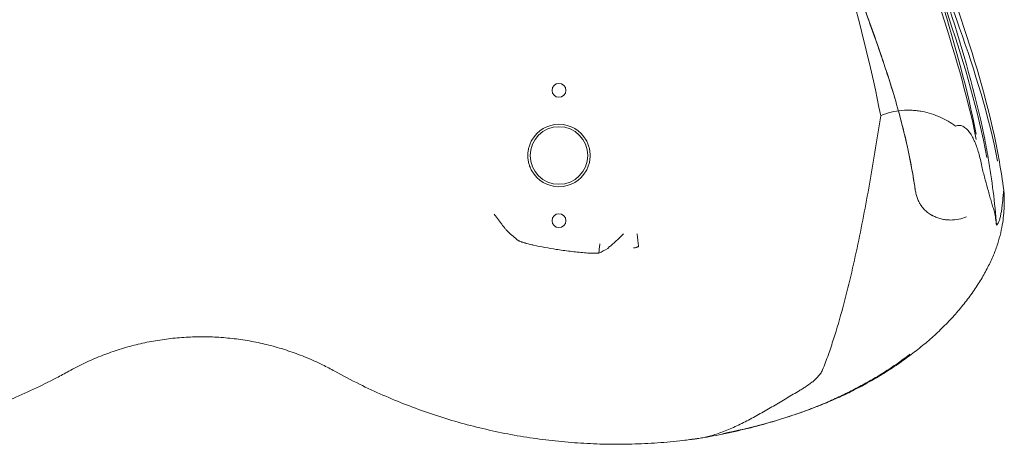
# Model space of a CAD drawing. Units: millimetres. Extents: x 202416 to 214719, y 74831 to 79121.
# Drawn here: x 206173 to 206883, y 74831 to 75137 of the extents above; entities that cross this region are included whole.
import ezdxf

# ---------------------------------------------------------------- set-up
doc = ezdxf.new("R2010")
doc.units = ezdxf.units.MM

# ---------------------------------------------------------------- blocks, each defined once
blk = doc.blocks.new('A$C424A6FE1')
at = {"color": 0, "linetype": 'Continuous', "lineweight": 0}
for p, q in [((101675.8, 37021.23), (101675.8, 37021.56)), ((101391.26, 36984.82), (101390.08, 36983.51))]:
    blk.add_line(p, q, dxfattribs=at)
for centre, radius in [((101354.75, 37097.55), 5), ((101354.75, 37050.55), 20.75), ((101354.75, 37003.55), 5)]:
    blk.add_circle(centre, radius, dxfattribs=at)
for start, end in [(29.25655, 150.74345), (209.25655, 330.74345)]:
    blk.add_arc((101354.75, 37050.55), 22.5, start, end, dxfattribs=at)
blk.add_ellipse((101401.82, 36984.54), major_axis=(-10.68, 0), ratio=0.173648, start_param=6.028314, end_param=6.128478, dxfattribs=at)
for points, knots in [([(101510.37, 37405.87), (101517.6, 37365.02), (101535.55, 37263.59), (101573.91, 37145.7), (101586.67, 37079.24)], [0, 0, 0, 0, 0.2187075, 0.5430235, 0.5430235, 0.5430235, 0.5430235]), ([(101574.24, 37366.42), (101581.3, 37329.52), (101599.37, 37235.13), (101642.43, 37127.18), (101655.61, 37062.06)], [0, 0, 0, 0, 0.2187075, 0.5595286, 0.5595286, 0.5595286, 0.5595286]), ([(101584.24, 37351.06), (101591.47, 37315.73), (101609.63, 37226.99), (101648.69, 37126.07), (101661.29, 37064.4)], [0, 0, 0, 0, 0.2187075, 0.5493918, 0.5493918, 0.5493918, 0.5493918]), ([(101587.24, 37336.06), (101594.29, 37302.22), (101612.88, 37212.9), (101658.45, 37112), (101670.91, 37046.54)], [0, 0, 0, 0, 0.2187075, 0.5773673, 0.5773673, 0.5773673, 0.5773673]), ([(101592.24, 37336.06), (101599.47, 37302.25), (101618.56, 37212.98), (101663.43, 37105.15), (101674.47, 37032.49), (101675.37, 37025.64)], [0, 0, 0, 0, 0.2187075, 0.5773673, 0.6145337, 0.6145337, 0.6145337, 0.6145337]), ([(101611.36, 37027.2), (101610.88, 37030.48), (101610.36, 37033.77), (101608.76, 37043.16), (101607.58, 37049.25), (101604.97, 37061.3), (101603.55, 37067.26), (101600.4, 37079.49), (101598.65, 37085.75), (101594.86, 37098.62), (101592.79, 37105.22), (101588.37, 37118.71), (101586.02, 37125.59), (101581.16, 37139.41), (101578.66, 37146.34), (101573.71, 37159.9), (101571.27, 37166.53), (101566.62, 37179.24), (101564.41, 37185.32), (101560.29, 37196.91), (101558.37, 37202.43), (101554.83, 37212.97), (101553.2, 37218.01), (101550.23, 37227.6), (101548.87, 37232.18), (101546.21, 37241.41), (101544.91, 37246.07), (101542.3, 37255.76), (101541, 37260.79), (101538.31, 37271.41), (101536.95, 37276.98), (101534.04, 37289.07), (101532.52, 37295.57), (101530.4, 37304.71), (101529.78, 37307.37), (101529.17, 37310.02)], [0, 0, 0, 0, 10.000646, 10.000646, 28.671011, 28.671011, 47.122576, 47.122576, 66.702106, 66.702106, 87.571091, 87.571091, 109.573013, 109.573013, 131.980158, 131.980158, 153.613055, 153.613055, 173.642649, 173.642649, 191.962001, 191.962001, 208.840576, 208.840576, 224.378435, 224.378435, 240.444869, 240.444869, 258.03233, 258.03233, 277.794423, 277.794423, 301.10631, 301.10631, 310.669878, 310.669878, 310.669878, 310.669878]), ([(101589.62, 37305.55), (101594.06, 37285.13), (101613.29, 37205.17), (101650.98, 37116.09), (101663.27, 37049.16)], [0.0935544, 0.0935544, 0.0935544, 0.0935544, 0.2187075, 0.5773673, 0.5773673, 0.5773673, 0.5773673]), ([(101590.43, 37306.57), (101594.21, 37289.25), (101612.11, 37213.74), (101643.06, 37129.8), (101655.59, 37065.97)], [0.1176607, 0.1176607, 0.1176607, 0.1176607, 0.2187075, 0.551983, 0.551983, 0.551983, 0.551983]), ([(101562.89, 37190.01), (101579.29, 37143.87), (101600.88, 37090.96), (101610.43, 37033.38), (101611.08, 37029.11)], [0.2763954, 0.2763954, 0.2763954, 0.2763954, 0.5773673, 0.6013698, 0.6013698, 0.6013698, 0.6013698]), ([(101640.65, 37071.78), (101638.93, 37073.03), (101637.15, 37074.2), (101635.29, 37075.27), (101633.44, 37076.34), (101631.51, 37077.33), (101629.51, 37078.22), (101627.51, 37079.11), (101625.44, 37079.9), (101623.29, 37080.59), (101621.13, 37081.27), (101618.9, 37081.85), (101616.58, 37082.29), (101616, 37082.4), (101615.41, 37082.51), (101614.83, 37082.6), (101614.24, 37082.69), (101613.64, 37082.78), (101613.05, 37082.85), (101611.86, 37083), (101610.65, 37083.11), (101609.43, 37083.18), (101607, 37083.33), (101604.5, 37083.3), (101601.96, 37083.09), (101599.42, 37082.87), (101596.87, 37082.45), (101594.31, 37081.82), (101591.76, 37081.19), (101589.21, 37080.34), (101586.67, 37079.24)], [0, 0, 0, 0, 0.00905887, 0.00905887, 0.00905887, 0.01811773, 0.01811773, 0.01811773, 0.0271766, 0.0271766, 0.0271766, 0.03623547, 0.03623547, 0.03623547, 0.03850019, 0.03850019, 0.03850019, 0.0407649, 0.0407649, 0.0407649, 0.04529434, 0.04529434, 0.04529434, 0.0543532, 0.0543532, 0.0543532, 0.06341207, 0.06341207, 0.06341207, 0.07247094, 0.07247094, 0.07247094, 0.07247094]), ([(101586.67, 37079.24), (101585.47, 37071.48), (101584.27, 37063.72), (101581.77, 37048.21), (101580.47, 37040.47), (101577.76, 37025.01), (101576.35, 37017.29), (101573.4, 37001.89), (101571.86, 36994.21), (101568.61, 36978.87), (101566.91, 36971.22), (101563.3, 36955.97), (101561.39, 36948.37), (101557.3, 36933.24), (101555.12, 36925.7), (101551.53, 36914.46), (101550.28, 36910.73), (101548.3, 36905.15), (101547.62, 36903.3), (101546.23, 36899.6), (101545.51, 36897.75), (101544.77, 36895.91)], [0, 0, 0, 0, 0.0235892, 0.0235892, 0.0471784, 0.0471784, 0.0707676, 0.0707676, 0.0943567, 0.0943567, 0.1179459, 0.1179459, 0.1415351, 0.1415351, 0.1651243, 0.1651243, 0.1769189, 0.1769189, 0.1828162, 0.1828162, 0.1887135, 0.1887135, 0.1887135, 0.1887135]), ([(101657.69, 37051.22), (101656.87, 37054.07), (101655.96, 37056.79), (101654.4, 37060.62), (101653.85, 37061.85), (101652.95, 37063.61), (101652.64, 37064.19), (101652, 37065.31), (101651.66, 37065.86), (101650.62, 37067.43), (101649.89, 37068.38), (101648.7, 37069.63), (101648.29, 37070.01), (101647.44, 37070.71), (101646.99, 37071.03), (101646.09, 37071.56), (101645.62, 37071.77), (101644.67, 37072.1), (101644.18, 37072.21), (101642.67, 37072.35), (101641.66, 37072.19), (101640.65, 37071.78)], [0, 0, 0, 0, 0.00997091, 0.00997091, 0.01495636, 0.01495636, 0.01744909, 0.01744909, 0.01994182, 0.01994182, 0.02492727, 0.02492727, 0.02742, 0.02742, 0.02991272, 0.02991272, 0.03240545, 0.03240545, 0.03489818, 0.03489818, 0.03988363, 0.03988363, 0.03988363, 0.03988363]), ([(101335.12, 37061.54), (101334.65, 37060.7), (101334.24, 37059.83), (101333.54, 37058.06), (101333.24, 37057.16), (101332.77, 37055.31), (101332.59, 37054.35), (101332.35, 37052.46), (101332.29, 37051.5), (101332.29, 37049.6), (101332.35, 37048.64), (101332.53, 37047.21), (101332.6, 37046.73), (101332.78, 37045.79), (101332.89, 37045.33), (101333.24, 37043.94), (101333.53, 37043.04), (101334.06, 37041.71), (101334.25, 37041.27), (101334.67, 37040.4), (101334.89, 37039.97), (101335.12, 37039.55)], [0.0000004, 0.0000004, 0.0000004, 0.0000004, 0.00285981, 0.00285981, 0.00571921, 0.00571921, 0.00857861, 0.00857861, 0.01143801, 0.01143801, 0.01429741, 0.01429741, 0.01572711, 0.01572711, 0.01715681, 0.01715681, 0.02001621, 0.02001621, 0.02144592, 0.02144592, 0.02287562, 0.02287562, 0.02287562, 0.02287562]), ([(101374.38, 37039.55), (101374.86, 37040.39), (101375.27, 37041.26), (101375.97, 37043.03), (101376.27, 37043.93), (101376.74, 37045.79), (101376.92, 37046.74), (101377.16, 37048.64), (101377.22, 37049.59), (101377.22, 37051.49), (101377.16, 37052.45), (101376.98, 37053.88), (101376.91, 37054.36), (101376.73, 37055.3), (101376.62, 37055.77), (101376.27, 37057.15), (101375.98, 37058.05), (101375.45, 37059.38), (101375.26, 37059.82), (101374.84, 37060.69), (101374.62, 37061.12), (101374.38, 37061.54)], [0.0000004, 0.0000004, 0.0000004, 0.0000004, 0.00285981, 0.00285981, 0.00571921, 0.00571921, 0.00857861, 0.00857861, 0.01143801, 0.01143801, 0.01429741, 0.01429741, 0.01572711, 0.01572711, 0.01715681, 0.01715681, 0.02001621, 0.02001621, 0.02144592, 0.02144592, 0.02287562, 0.02287562, 0.02287562, 0.02287562]), ([(101661.29, 37064.4), (101662.36, 37059.18), (101666.39, 37037.88), (101668.93, 37016.5), (101670.18, 37000.33)], [0.5493918, 0.5493918, 0.5493918, 0.5493918, 0.5773673, 0.6634561, 0.6634561, 0.6634561, 0.6634561]), ([(101668.78, 37009.87), (101668.39, 37010.95), (101668.02, 37012.09), (101667.64, 37013.27), (101667.27, 37014.46), (101666.9, 37015.68), (101666.53, 37016.94), (101666.16, 37018.2), (101665.79, 37019.5), (101665.42, 37020.81), (101665.05, 37022.12), (101664.68, 37023.45), (101664.31, 37024.79), (101663.57, 37027.48), (101662.82, 37030.24), (101662.08, 37033.02), (101661.33, 37035.81), (101660.57, 37038.63), (101659.81, 37041.48)], [0, 0, 0, 0, 0.00500402, 0.00500402, 0.00500402, 0.01000804, 0.01000804, 0.01000804, 0.01501206, 0.01501206, 0.01501206, 0.02001608, 0.02001608, 0.02001608, 0.03002412, 0.03002412, 0.03002412, 0.04003216, 0.04003216, 0.04003216, 0.04003216]), ([(101611.34, 37027.29), (101611.35, 37027.26), (101611.35, 37027.23), (101611.35, 37027.2), (101611.36, 37027.17), (101611.36, 37027.13), (101611.37, 37027.1), (101611.38, 37027.03), (101611.39, 37026.96), (101611.4, 37026.89), (101611.42, 37026.75), (101611.44, 37026.62), (101611.47, 37026.48), (101611.51, 37026.21), (101611.56, 37025.93), (101611.6, 37025.66), (101611.7, 37025.13), (101611.8, 37024.6), (101611.91, 37024.07), (101612.14, 37023.03), (101612.4, 37022.02), (101612.71, 37021.03), (101613.01, 37020.05), (101613.36, 37019.09), (101613.77, 37018.17), (101613.97, 37017.71), (101614.19, 37017.26), (101614.41, 37016.81), (101614.53, 37016.59), (101614.65, 37016.37), (101614.77, 37016.16), (101614.83, 37016.05), (101614.89, 37015.94), (101614.95, 37015.83), (101614.98, 37015.78), (101615.01, 37015.73), (101615.05, 37015.67), (101615.06, 37015.65), (101615.08, 37015.62), (101615.09, 37015.59), (101615.1, 37015.58), (101615.11, 37015.57), (101615.12, 37015.55), (101615.12, 37015.55), (101615.13, 37015.54), (101615.13, 37015.54), (101615.13, 37015.53), (101615.14, 37015.52), (101615.14, 37015.52), (101615.58, 37014.8), (101616.07, 37014.07), (101616.65, 37013.34), (101617.22, 37012.61), (101617.88, 37011.88), (101618.62, 37011.16), (101619.36, 37010.44), (101620.19, 37009.73), (101621.11, 37009.05), (101621.57, 37008.72), (101622.06, 37008.39), (101622.57, 37008.07), (101622.83, 37007.91), (101623.09, 37007.76), (101623.35, 37007.6), (101623.49, 37007.53), (101623.62, 37007.45), (101623.76, 37007.38), (101623.83, 37007.34), (101623.9, 37007.3), (101623.96, 37007.27), (101624, 37007.25), (101624.03, 37007.23), (101624.07, 37007.21), (101624.09, 37007.2), (101624.1, 37007.19), (101624.12, 37007.18), (101624.13, 37007.18), (101624.14, 37007.17), (101624.15, 37007.17), (101624.16, 37007.17), (101624.17, 37007.16), (101624.17, 37007.16), (101625.11, 37006.66), (101626.1, 37006.22), (101627.12, 37005.84), (101628.14, 37005.46), (101629.19, 37005.13), (101630.26, 37004.87), (101631.33, 37004.6), (101632.42, 37004.4), (101633.51, 37004.26), (101634.6, 37004.13), (101635.7, 37004.05), (101636.78, 37004.04), (101638.95, 37004.01), (101641.06, 37004.23), (101643.03, 37004.65), (101645, 37005.07), (101646.82, 37005.67), (101648.45, 37006.41)], [0.0003442, 0.0003442, 0.0003442, 0.0003442, 0.0019531, 0.0019531, 0.0019531, 0.0039063, 0.0039063, 0.0039063, 0.0078125, 0.0078125, 0.0078125, 0.015625, 0.015625, 0.015625, 0.03125, 0.03125, 0.03125, 0.0625, 0.0625, 0.0625, 0.125, 0.125, 0.125, 0.1875, 0.1875, 0.1875, 0.21875, 0.21875, 0.21875, 0.234375, 0.234375, 0.234375, 0.2421875, 0.2421875, 0.2421875, 0.2460938, 0.2460938, 0.2460938, 0.2480469, 0.2480469, 0.2480469, 0.2490234, 0.2490234, 0.2490234, 0.2495117, 0.2495117, 0.2495117, 0.25, 0.25, 0.25, 0.3125, 0.3125, 0.3125, 0.375, 0.375, 0.375, 0.4375, 0.4375, 0.4375, 0.46875, 0.46875, 0.46875, 0.484375, 0.484375, 0.484375, 0.4921875, 0.4921875, 0.4921875, 0.4960938, 0.4960938, 0.4960938, 0.4980469, 0.4980469, 0.4980469, 0.4990234, 0.4990234, 0.4990234, 0.4995117, 0.4995117, 0.4995117, 0.5, 0.5, 0.5, 0.5625, 0.5625, 0.5625, 0.625, 0.625, 0.625, 0.6875, 0.6875, 0.6875, 0.75, 0.75, 0.75, 0.875, 0.875, 0.875, 1, 1, 1, 1]), ([(101675.37, 37025.64), (101675.31, 37024.85), (101675.25, 37024.1), (101675.18, 37023.38), (101675.1, 37022.66), (101675.02, 37021.99), (101674.93, 37021.38)], [0.000418984, 0.000418984, 0.000418984, 0.000418984, 0.004013117, 0.004013117, 0.004013117, 0.00760725, 0.00760725, 0.00760725, 0.00760725]), ([(101675.8, 37021.56), (101675.77, 37021.87), (101675.74, 37022.18), (101675.71, 37022.49), (101675.67, 37022.8), (101675.64, 37023.13), (101675.61, 37023.46), (101675.53, 37024.13), (101675.46, 37024.85), (101675.37, 37025.64)], [0, 0, 0, 0, 0.002449004, 0.002449004, 0.002449004, 0.004898009, 0.004898009, 0.004898009, 0.009796018, 0.009796018, 0.009796018, 0.009796018]), ([(101674.93, 37021.38), (101674.76, 37019.18), (101674.56, 37016.99), (101674.31, 37014.86), (101674.19, 37013.79), (101674.05, 37012.74), (101673.9, 37011.71), (101673.75, 37010.68), (101673.59, 37009.67), (101673.41, 37008.7), (101673.23, 37007.72), (101673.04, 37006.78), (101672.82, 37005.89), (101672.71, 37005.44), (101672.6, 37005.01), (101672.48, 37004.59), (101672.36, 37004.18), (101672.24, 37003.77), (101672.11, 37003.4), (101671.84, 37002.64), (101671.56, 37001.97), (101671.24, 37001.44), (101671.08, 37001.17), (101670.91, 37000.94), (101670.73, 37000.75), (101670.55, 37000.56), (101670.37, 37000.42), (101670.18, 37000.33)], [0, 0, 0, 0, 0.0086942, 0.0086942, 0.0086942, 0.0130413, 0.0130413, 0.0130413, 0.0173884, 0.0173884, 0.0173884, 0.02173551, 0.02173551, 0.02173551, 0.02390906, 0.02390906, 0.02390906, 0.02608261, 0.02608261, 0.02608261, 0.03042971, 0.03042971, 0.03042971, 0.03260326, 0.03260326, 0.03260326, 0.03477681, 0.03477681, 0.03477681, 0.03477681]), ([(101675.8, 37018.76), (101675.8, 37018.98), (101675.8, 37019.15), (101675.8, 37019.31), (101675.8, 37019.47), (101675.8, 37019.64), (101675.8, 37019.8), (101675.8, 37019.88), (101675.8, 37019.95), (101675.8, 37020.03), (101675.8, 37020.1), (101675.8, 37020.18), (101675.8, 37020.25), (101675.8, 37020.39), (101675.8, 37020.51), (101675.8, 37020.62), (101675.8, 37020.72), (101675.8, 37020.81), (101675.8, 37020.88), (101675.8, 37020.96), (101675.8, 37021.01), (101675.8, 37021.06), (101675.8, 37021.15), (101675.8, 37021.2), (101675.8, 37021.23)], [0.018377043, 0.018377043, 0.018377043, 0.018377043, 0.018865568, 0.018865568, 0.018865568, 0.019354093, 0.019354093, 0.019354093, 0.019598355, 0.019598355, 0.019598355, 0.019842618, 0.019842618, 0.019842618, 0.020331143, 0.020331143, 0.020331143, 0.020819668, 0.020819668, 0.020819668, 0.021308193, 0.021308193, 0.021308193, 0.022285243, 0.022285243, 0.022285243, 0.022285243]), ([(101675.8, 37018.76), (101675.8, 37018.21), (101675.8, 37017.73), (101675.8, 37017.29), (101675.8, 37016.84), (101675.8, 37016.42), (101675.8, 37016.04), (101675.8, 37015.85), (101675.8, 37015.68), (101675.8, 37015.52), (101675.8, 37015.37), (101675.8, 37015.23), (101675.8, 37015.13), (101675.8, 37015.08), (101675.8, 37015.05), (101675.8, 37015.03), (101675.8, 37015.02), (101675.8, 37015.01), (101675.8, 37015.01)], [0.00000025, 0.00000025, 0.00000025, 0.00000025, 0.00330616, 0.00330616, 0.00330616, 0.00661233, 0.00661233, 0.00661233, 0.00826541, 0.00826541, 0.00826541, 0.00991849, 0.00991849, 0.00991849, 0.01074503, 0.01074503, 0.01074503, 0.01109137, 0.01109137, 0.01109137, 0.01109137]), ([(101675.8, 37015.01), (101675.69, 37013.07), (101675.57, 37011.01), (101675.21, 37006.75), (101674.97, 37004.55), (101674.28, 36999.84), (101673.8, 36997.29), (101672.6, 36992.17), (101671.88, 36989.59), (101670.14, 36984.2), (101669.1, 36981.4), (101666.74, 36975.74), (101665.42, 36972.89), (101662.47, 36967.09), (101660.83, 36964.15), (101657.28, 36958.25), (101655.36, 36955.29), (101651.26, 36949.42), (101649.08, 36946.5), (101644.5, 36940.74), (101642.1, 36937.91), (101637.09, 36932.34), (101634.49, 36929.61), (101629.12, 36924.29), (101626.35, 36921.69), (101620.62, 36916.58), (101617.65, 36914.07), (101611.54, 36909.15), (101608.39, 36906.74), (101601.94, 36902.04), (101598.64, 36899.75), (101591.9, 36895.31), (101588.47, 36893.15), (101581.49, 36888.98), (101577.95, 36886.97), (101570.83, 36883.12), (101567.25, 36881.28), (101560.09, 36877.78), (101556.5, 36876.12), (101549.34, 36872.97), (101545.77, 36871.49), (101539.18, 36868.89), (101536.19, 36867.76), (101533.18, 36866.66)], [0, 0, 0, 0, 10.008226, 10.008226, 19.893572, 19.893572, 30.937733, 30.937733, 42.341057, 42.341057, 54.901103, 54.901103, 67.998687, 67.998687, 81.752385, 81.752385, 95.865124, 95.865124, 110.076139, 110.076139, 124.201759, 124.201759, 138.112537, 138.112537, 151.733226, 151.733226, 165.319183, 165.319183, 178.837231, 178.837231, 192.221342, 192.221342, 205.440377, 205.440377, 218.44763, 218.44763, 231.067197, 231.067197, 243.257073, 243.257073, 255.042201, 255.042201, 264.724648, 264.724648, 264.724648, 264.724648]), ([(101318.08, 36995.44), (101317.94, 36995.56), (101317.71, 36995.8), (101317.41, 36996.14), (101317.26, 36996.3), (101317.1, 36996.49), (101316.93, 36996.69), (101316.75, 36996.9), (101316.57, 36997.12), (101316.38, 36997.35), (101316.19, 36997.58), (101315.99, 36997.82), (101315.78, 36998.08), (101315.57, 36998.34), (101315.36, 36998.6), (101315.14, 36998.88), (101314.71, 36999.42), (101314.26, 36999.99), (101313.8, 37000.58), (101313.34, 37001.17), (101312.87, 37001.79), (101312.4, 37002.42), (101311.92, 37003.05), (101311.44, 37003.69), (101310.95, 37004.34), (101310.47, 37004.98), (101309.99, 37005.64), (101309.5, 37006.3), (101309.26, 37006.63), (101309.01, 37006.97), (101308.77, 37007.3), (101308.65, 37007.47), (101308.53, 37007.64), (101308.4, 37007.81), (101308.28, 37007.98), (101308.16, 37008.15), (101308.04, 37008.32)], [0, 0, 0, 0, 0.00249525, 0.00249525, 0.00249525, 0.00374287, 0.00374287, 0.00374287, 0.0049905, 0.0049905, 0.0049905, 0.00623812, 0.00623812, 0.00623812, 0.00748574, 0.00748574, 0.00748574, 0.00998099, 0.00998099, 0.00998099, 0.01247624, 0.01247624, 0.01247624, 0.01497149, 0.01497149, 0.01497149, 0.01746674, 0.01746674, 0.01746674, 0.01871436, 0.01871436, 0.01871436, 0.01933817, 0.01933817, 0.01933817, 0.01996199, 0.01996199, 0.01996199, 0.01996199]), ([(101325.25, 36989.35), (101325.34, 36989.27), (101325.49, 36989.18), (101325.78, 36989.03), (101325.89, 36988.98), (101326.14, 36988.87), (101326.27, 36988.81), (101326.71, 36988.63), (101327.04, 36988.5), (101327.6, 36988.29), (101327.8, 36988.23), (101328.21, 36988.08), (101328.43, 36988.01), (101329.11, 36987.79), (101329.58, 36987.65), (101330.34, 36987.43), (101330.6, 36987.35), (101331.13, 36987.2), (101331.4, 36987.13), (101332.23, 36986.91), (101332.79, 36986.76), (101333.94, 36986.48), (101334.53, 36986.34), (101335.12, 36986.21)], [0, 0, 0, 0, 0.00180191, 0.00180191, 0.00270286, 0.00270286, 0.00360381, 0.00360381, 0.00540572, 0.00540572, 0.00630667, 0.00630667, 0.00720762, 0.00720762, 0.00900953, 0.00900953, 0.00991048, 0.00991048, 0.01081143, 0.01081143, 0.01261334, 0.01261334, 0.01441525, 0.01441525, 0.01441525, 0.01441525]), ([(101391.48, 36985), (101391.66, 36985.12), (101391.89, 36985.3), (101392.17, 36985.53), (101392.31, 36985.64), (101392.46, 36985.77), (101392.63, 36985.9), (101392.79, 36986.04), (101392.96, 36986.19), (101393.14, 36986.34), (101393.5, 36986.65), (101393.88, 36987), (101394.29, 36987.36), (101394.7, 36987.73), (101395.13, 36988.13), (101395.57, 36988.54), (101396.46, 36989.36), (101397.38, 36990.23), (101398.35, 36991.16), (101398.83, 36991.62), (101399.32, 36992.09), (101399.8, 36992.56), (101400.05, 36992.8), (101400.29, 36993.04), (101400.54, 36993.28), (101400.66, 36993.4), (101400.78, 36993.52), (101400.91, 36993.64), (101401.03, 36993.76), (101401.16, 36993.88), (101401.28, 36994)], [0, 0, 0, 0, 0.00206019, 0.00206019, 0.00206019, 0.00309028, 0.00309028, 0.00309028, 0.00412038, 0.00412038, 0.00412038, 0.00618057, 0.00618057, 0.00618057, 0.00824076, 0.00824076, 0.00824076, 0.01236113, 0.01236113, 0.01236113, 0.01442132, 0.01442132, 0.01442132, 0.01545142, 0.01545142, 0.01545142, 0.01596647, 0.01596647, 0.01596647, 0.01648151, 0.01648151, 0.01648151, 0.01648151]), ([(101411.06, 36994), (101411.07, 36993.87), (101411.09, 36993.73), (101411.11, 36993.59), (101411.12, 36993.46), (101411.14, 36993.32), (101411.16, 36993.19), (101411.19, 36992.92), (101411.22, 36992.65), (101411.25, 36992.39), (101411.29, 36992.13), (101411.32, 36991.87), (101411.35, 36991.61), (101411.38, 36991.35), (101411.41, 36991.09), (101411.44, 36990.84), (101411.5, 36990.34), (101411.55, 36989.86), (101411.61, 36989.41), (101411.63, 36989.18), (101411.66, 36988.96), (101411.69, 36988.74), (101411.71, 36988.53), (101411.74, 36988.31), (101411.76, 36988.11), (101411.81, 36987.71), (101411.85, 36987.33), (101411.89, 36987), (101411.93, 36986.66), (101411.96, 36986.36), (101411.99, 36986.09), (101412.06, 36985.56), (101412.1, 36985.2), (101412.13, 36985)], [-0.00004055, -0.00004055, -0.00004055, -0.00004055, 0.00036985, 0.00036985, 0.00036985, 0.00078024, 0.00078024, 0.00078024, 0.00160103, 0.00160103, 0.00160103, 0.00242181, 0.00242181, 0.00242181, 0.0032426, 0.0032426, 0.0032426, 0.00488418, 0.00488418, 0.00488418, 0.00570496, 0.00570496, 0.00570496, 0.00652575, 0.00652575, 0.00652575, 0.00816732, 0.00816732, 0.00816732, 0.0098089, 0.0098089, 0.0098089, 0.01309205, 0.01309205, 0.01309205, 0.01309205]), ([(101335.12, 36986.21), (101335.59, 36986.11), (101336.05, 36986), (101341.95, 36984.72), (101347.39, 36983.71), (101353.17, 36982.81), (101353.52, 36982.76), (101353.86, 36982.71)], [0, 0, 0, 0, 0.00141922, 0.00141922, 0.01801613, 0.01801613, 0.01906083, 0.01906083, 0.01906083, 0.01906083]), ([(101374.38, 36980.32), (101370.95, 36980.59), (101367.52, 36980.93), (101360.68, 36981.73), (101357.27, 36982.19), (101353.86, 36982.71)], [0, 0, 0, 0, 0.01033205, 0.01033205, 0.02066409, 0.02066409, 0.02066409, 0.02066409]), ([(101384.26, 36986.9), (101384.13, 36985.71), (101383.99, 36984.52), (101383.85, 36983.37), (101383.7, 36982.21), (101383.56, 36981.09), (101383.39, 36980.04)], [-0.000020598, -0.000020598, -0.000020598, -0.000020598, 0.004391602, 0.004391602, 0.004391602, 0.008803802, 0.008803802, 0.008803802, 0.008803802]), ([(101412.04, 36984.89), (101411.87, 36984.8), (101411.69, 36984.7), (101411.48, 36984.61), (101411.26, 36984.51), (101411.03, 36984.42), (101410.75, 36984.33), (101410.62, 36984.28), (101410.47, 36984.24), (101410.31, 36984.2), (101410.15, 36984.15), (101409.98, 36984.11), (101409.79, 36984.07), (101409.6, 36984.04), (101409.4, 36984), (101409.17, 36983.97), (101408.95, 36983.93), (101408.71, 36983.9), (101408.44, 36983.88)], [0.008499223, 0.008499223, 0.008499223, 0.008499223, 0.010251334, 0.010251334, 0.010251334, 0.012003444, 0.012003444, 0.012003444, 0.0128795, 0.0128795, 0.0128795, 0.013755555, 0.013755555, 0.013755555, 0.01463161, 0.01463161, 0.01463161, 0.015507666, 0.015507666, 0.015507666, 0.015507666]), ([(101383.25, 36980.04), (101382.95, 36980.02), (101382.64, 36980.02), (101382, 36980.01), (101381.66, 36980.01), (101380.61, 36980.01), (101379.86, 36980.03), (101378.35, 36980.08), (101377.57, 36980.11), (101376, 36980.2), (101375.19, 36980.25), (101374.38, 36980.32)], [0, 0, 0, 0, 0.001195677, 0.001195677, 0.002391353, 0.002391353, 0.004782707, 0.004782707, 0.00717406, 0.00717406, 0.009565414, 0.009565414, 0.009565414, 0.009565414]), ([(101193.14, 36894.97), (101190.23, 36896.58), (101187.28, 36898.13), (101180.49, 36901.46), (101176.62, 36903.2), (101168.79, 36906.44), (101164.82, 36907.93), (101156.78, 36910.67), (101152.71, 36911.91), (101144.54, 36914.12), (101140.43, 36915.09), (101132.17, 36916.75), (101128.02, 36917.45), (101119.65, 36918.59), (101115.44, 36919.03), (101106.99, 36919.64), (101102.76, 36919.8), (101094.32, 36919.86), (101090.11, 36919.75), (101081.72, 36919.26), (101077.53, 36918.88), (101069.16, 36917.86), (101064.98, 36917.21), (101056.66, 36915.65), (101052.52, 36914.74), (101044.34, 36912.64), (101040.29, 36911.47), (101032.27, 36908.86), (101028.31, 36907.43), (101020.46, 36904.31), (101016.56, 36902.62), (101008.88, 36898.99), (101005.08, 36897.04), (101001.35, 36894.97)], [0, 0, 0, 0, 10.003078, 10.003078, 22.707045, 22.707045, 35.443834, 35.443834, 48.190971, 48.190971, 60.846531, 60.846531, 73.476751, 73.476751, 86.174836, 86.174836, 98.874299, 98.874299, 111.492875, 111.492875, 124.101637, 124.101637, 136.78343, 136.78343, 149.489512, 149.489512, 162.134119, 162.134119, 174.776468, 174.776468, 187.500152, 187.500152, 200.31139, 200.31139, 200.31139, 200.31139]), ([(101533.11, 36866.63), (101533.61, 36866.82), (101534.11, 36867.01), (101534.6, 36867.19), (101535.09, 36867.38), (101535.58, 36867.57), (101536.07, 36867.75), (101537.04, 36868.13), (101538, 36868.5), (101538.94, 36868.87), (101540.83, 36869.62), (101542.68, 36870.37), (101544.51, 36871.13), (101548.18, 36872.66), (101551.75, 36874.24), (101555.24, 36875.85), (101558.73, 36877.46), (101562.12, 36879.1), (101565.42, 36880.77), (101568.72, 36882.44), (101571.93, 36884.14), (101575.03, 36885.85), (101578.14, 36887.56), (101581.14, 36889.29), (101584.04, 36891.04), (101586.95, 36892.79), (101589.76, 36894.56), (101592.48, 36896.34), (101597.93, 36899.92), (101603.02, 36903.56), (101607.74, 36907.28)], [0, 0, 0, 0, 0.015625, 0.015625, 0.015625, 0.03125, 0.03125, 0.03125, 0.0625, 0.0625, 0.0625, 0.125, 0.125, 0.125, 0.25, 0.25, 0.25, 0.375, 0.375, 0.375, 0.5, 0.5, 0.5, 0.625, 0.625, 0.625, 0.75, 0.75, 0.75, 0.9999912, 0.9999912, 0.9999912, 0.9999912]), ([(101544.77, 36895.91), (101544.59, 36895.44), (101544.37, 36894.99), (101543.88, 36894.13), (101543.62, 36893.71), (101542.78, 36892.49), (101542.15, 36891.73), (101541.13, 36890.62), (101540.78, 36890.27), (101540.08, 36889.57), (101539.71, 36889.23), (101538.61, 36888.23), (101537.85, 36887.6), (101535.53, 36885.78), (101533.91, 36884.65), (101531.43, 36883.03), (101530.6, 36882.51), (101528.92, 36881.47), (101528.07, 36880.95), (101527.22, 36880.45)], [0, 0, 0, 0, 0.00148549, 0.00148549, 0.00297099, 0.00297099, 0.00594198, 0.00594198, 0.00742747, 0.00742747, 0.00891297, 0.00891297, 0.01188395, 0.01188395, 0.01782593, 0.01782593, 0.02079692, 0.02079692, 0.02376791, 0.02376791, 0.02376791, 0.02376791]), ([(101001.35, 36894.97), (100998.43, 36893.35), (100995.5, 36891.77), (100987.09, 36887.36), (100981.56, 36884.62), (100970.39, 36879.38), (100964.75, 36876.89), (100953.36, 36872.14), (100947.61, 36869.89), (100936.03, 36865.66), (100930.2, 36863.68), (100918.46, 36859.96), (100912.55, 36858.24), (100900.66, 36855.04), (100894.67, 36853.57), (100882.64, 36850.9), (100876.6, 36849.7), (100864.49, 36847.57), (100858.41, 36846.64), (100846.23, 36845.05), (100840.11, 36844.39), (100827.84, 36843.33), (100821.69, 36842.94), (100809.39, 36842.42), (100803.25, 36842.3), (100790.96, 36842.33), (100784.82, 36842.48), (100772.55, 36843.05), (100766.41, 36843.47), (100755.24, 36844.48), (100750.21, 36845.03), (100745.19, 36845.67)], [0, 0, 0, 0, 10.000681, 10.000681, 28.513892, 28.513892, 47.030236, 47.030236, 65.556528, 65.556528, 84.030139, 84.030139, 102.49539, 102.49539, 120.993488, 120.993488, 139.461603, 139.461603, 157.889222, 157.889222, 176.343594, 176.343594, 194.824131, 194.824131, 213.264352, 213.264352, 231.677325, 231.677325, 250.132032, 250.132032, 265.312892, 265.312892, 265.312892, 265.312892]), ([(101454.08, 36846.31), (101450.78, 36845.85), (101447.47, 36845.43), (101438.06, 36844.35), (101431.94, 36843.78), (101419.68, 36842.92), (101413.53, 36842.62), (101401.22, 36842.3), (101395.06, 36842.27), (101382.76, 36842.49), (101376.62, 36842.74), (101364.36, 36843.5), (101358.24, 36844.02), (101346.01, 36845.32), (101339.9, 36846.11), (101327.73, 36847.95), (101321.67, 36849), (101309.6, 36851.38), (101303.6, 36852.7), (101291.65, 36855.6), (101285.71, 36857.18), (101273.89, 36860.61), (101268.01, 36862.46), (101256.34, 36866.41), (101250.55, 36868.51), (101239.07, 36872.97), (101233.39, 36875.33), (101222.11, 36880.29), (101216.52, 36882.89), (101204.97, 36888.59), (101199.02, 36891.71), (101193.14, 36894.97)], [0, 0, 0, 0, 10.000697, 10.000697, 28.417107, 28.417107, 46.881312, 46.881312, 65.352782, 65.352782, 83.786671, 83.786671, 102.202768, 102.202768, 120.68324, 120.68324, 139.136141, 139.136141, 157.57277, 157.57277, 176.023211, 176.023211, 194.508882, 194.508882, 212.992484, 212.992484, 231.458303, 231.458303, 249.963944, 249.963944, 270.132889, 270.132889, 270.132889, 270.132889]), ([(101527.22, 36880.45), (101524.05, 36878.56), (101520.89, 36876.67), (101517.72, 36874.79), (101514.55, 36872.92), (101511.38, 36871.04), (101508.19, 36869.19), (101506.6, 36868.27), (101505.01, 36867.34), (101503.41, 36866.43), (101501.81, 36865.51), (101500.21, 36864.61), (101498.61, 36863.71), (101495.41, 36861.93), (101492.22, 36860.19), (101489.02, 36858.55), (101485.82, 36856.9), (101482.61, 36855.35), (101479.38, 36853.92), (101476.14, 36852.49), (101472.89, 36851.19), (101469.58, 36850.07), (101467.92, 36849.5), (101466.26, 36848.98), (101464.57, 36848.51), (101463.73, 36848.28), (101462.89, 36848.05), (101462.04, 36847.85), (101461.2, 36847.64), (101460.35, 36847.44), (101459.5, 36847.26), (101458.19, 36846.98), (101456.88, 36846.74), (101455.56, 36846.53)], [0, 0, 0, 0, 0.01105164, 0.01105164, 0.01105164, 0.02210329, 0.02210329, 0.02210329, 0.02762911, 0.02762911, 0.02762911, 0.03315493, 0.03315493, 0.03315493, 0.04420658, 0.04420658, 0.04420658, 0.05525822, 0.05525822, 0.05525822, 0.06630987, 0.06630987, 0.06630987, 0.07183569, 0.07183569, 0.07183569, 0.0745986, 0.0745986, 0.0745986, 0.07736151, 0.07736151, 0.07736151, 0.08163925, 0.08163925, 0.08163925, 0.08163925]), ([(101533.11, 36866.63), (101532.49, 36866.41), (101531.88, 36866.19), (101526.7, 36864.33), (101522.11, 36862.78), (101511.6, 36859.41), (101505.67, 36857.66), (101493.74, 36854.41), (101487.73, 36852.92), (101475.67, 36850.19), (101469.6, 36848.97), (101460.87, 36847.4), (101458.22, 36846.95), (101455.56, 36846.53)], [264.802956, 264.802956, 264.802956, 264.802956, 266.784251, 266.784251, 281.440365, 281.440365, 300.13894, 300.13894, 318.857513, 318.857513, 337.569348, 337.569348, 345.714274, 345.714274, 345.714274, 345.714274]), ([(101455.56, 36846.53), (101455.17, 36846.47), (101454.79, 36846.41), (101454.4, 36846.35), (101453.55, 36846.23), (101452.7, 36846.12), (101451.84, 36846.03), (101451.41, 36845.98), (101450.98, 36845.94), (101450.55, 36845.9), (101450.12, 36845.86), (101449.69, 36845.83), (101449.26, 36845.8)], [0.081639248, 0.081639248, 0.081639248, 0.081639248, 0.082887336, 0.082887336, 0.082887336, 0.085650247, 0.085650247, 0.085650247, 0.087031703, 0.087031703, 0.087031703, 0.088412953, 0.088412953, 0.088412953, 0.088412953])]:
    blk.add_open_spline(points, degree=3, knots=knots, dxfattribs=at)
for points in [[(101659.81, 37041.48), (101659.17, 37044.78), (101658.47, 37048.03), (101657.69, 37051.22)], [(101611.34, 37027.31), (101611.34, 37027.3), (101611.34, 37027.29), (101611.34, 37027.29)], [(101611.36, 37027.19), (101611.36, 37027.19), (101611.36, 37027.19), (101611.36, 37027.2)], [(101670.18, 37000.33), (101669.76, 37003.55), (101669.29, 37006.73), (101668.78, 37009.87)], [(101675.8, 37015.01), (101675.8, 37015.01), (101675.8, 37015.01), (101675.8, 37015.01)], [(101318.08, 36995.44), (101318.09, 36995.44), (101318.09, 36995.43), (101318.1, 36995.43)], [(101318.1, 36995.43), (101320.48, 36993.36), (101322.86, 36991.33), (101325.25, 36989.35)], [(101390.08, 36983.51), (101387.85, 36982.33), (101385.62, 36981.17), (101383.39, 36980.04)], [(101412.13, 36985), (101412.14, 36984.97), (101412.11, 36984.93), (101412.04, 36984.89)], [(101383.39, 36980.04), (101383.34, 36980.04), (101383.3, 36980.04), (101383.25, 36980.04)], [(101472.62, 36849.94), (101493.2, 36853.95), (101513.46, 36859.53), (101533.1, 36866.65)], [(101533.1, 36866.65), (101533.1, 36866.65), (101533.1, 36866.65), (101533.1, 36866.65)], [(101533.18, 36866.66), (101533.16, 36866.65), (101533.13, 36866.64), (101533.11, 36866.63)]]:
    blk.add_open_spline(points, degree=3, dxfattribs=at)

msp = doc.modelspace()

# ---------------------------------------------------------------- block references
msp.add_blockref('A$C424A6FE1', (105206.77, 37988.32))

doc.saveas('drawing.dxf')
